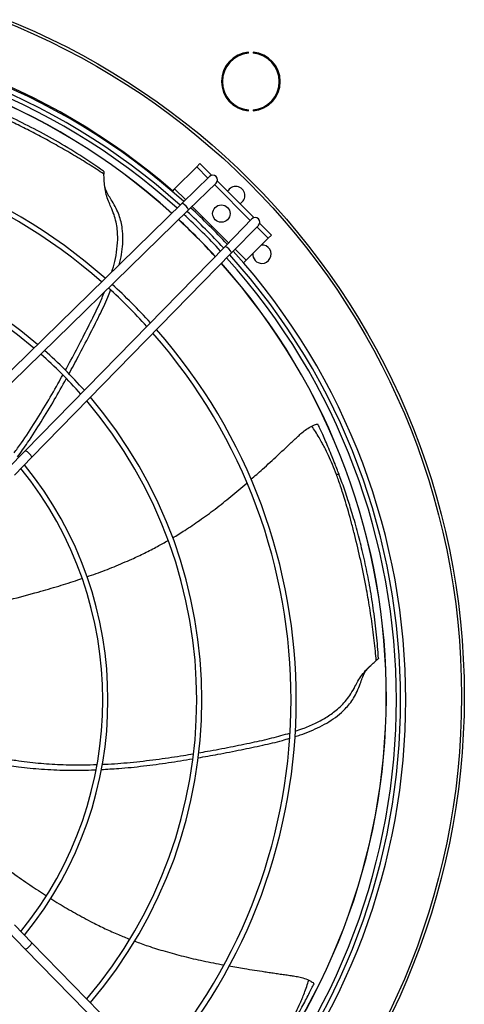
# Model space of a CAD drawing. Units: millimetres. Extents: x 5 to 414, y 3 to 291.
# Drawn here: x 181 to 190, y 241 to 263 of the extents above; entities that cross this region are included whole.
import ezdxf

# ---------------------------------------------------------------- set-up
doc = ezdxf.new("R2010")
doc.units = ezdxf.units.MM

msp = doc.modelspace()

# ---------------------------------------------------------------- linework, layer by layer
at = {"color": 7, "linetype": 'Continuous', "lineweight": 25}
for p, q in [((185.579, 261.846), (185.579, 261.866)), ((185.686, 261.866), (185.686, 261.846)), ((185.579, 260.591), (185.579, 260.611)), ((185.686, 260.611), (185.686, 260.591)), ((184.453, 259.367), (183.972, 258.887)), ((184.523, 259.438), (184.453, 259.367)), ((184.698, 259.122), (184.453, 259.367)), ((184.779, 259.182), (184.523, 259.438)), ((182.42, 259.28), (182.423, 259.278)), ((184.734, 259.157), (184.137, 258.573)), ((184.874, 259.014), (184.276, 258.43)), ((185.621, 258.199), (184.84, 258.98)), ((185.701, 258.26), (184.901, 259.061)), ((183.972, 258.887), (183.918, 258.833)), ((184.137, 258.573), (179.678, 254.22)), ((184.276, 258.43), (179.817, 254.077)), ((185.654, 258.233), (185.071, 257.635)), ((185.798, 258.093), (185.214, 257.496)), ((186.079, 257.882), (185.823, 258.138)), ((186.008, 257.812), (185.763, 258.057)), ((186.008, 257.812), (186.079, 257.882)), ((185.527, 257.331), (186.008, 257.812)), ((185.071, 257.635), (180.717, 253.176)), ((185.214, 257.496), (180.86, 253.037)), ((185.474, 257.278), (185.527, 257.331)), ((182.619, 256.789), (182.634, 256.827)), ((180.717, 253.176), (180.338, 252.788)), ((180.86, 253.037), (180.481, 252.648)), ((188.414, 248.653), (188.414, 248.65)), ((180.86, 242.448), (180.481, 242.837)), ((180.717, 242.309), (180.338, 242.698)), ((185.214, 237.989), (180.86, 242.448)), ((185.071, 237.85), (180.717, 242.309))]:
    msp.add_line(p, q, dxfattribs=at)
at = {"color": 8, "linetype": 'Continuous', "lineweight": 25}
for p, q in [((183.972, 258.887), (184.212, 258.647)), ((184.353, 258.505), (185.146, 257.712)), ((185.287, 257.571), (185.527, 257.331))]:
    msp.add_line(p, q, dxfattribs=at)
at = {"color": 7, "linetype": 'Continuous', "lineweight": 25}
for centre, radius in [((174.383, 247.823), 15.9), ((174.383, 247.823), 15.84), ((184.99, 258.349), 0.19)]:
    msp.add_circle(centre, radius, dxfattribs=at)
at = {"color": 8, "linetype": 'Continuous', "lineweight": 25}
for radius, start, end in [(14.58, 49.1039, 130.8961), (14.203, 47.8619, 132.1381), (14.203, 42.4891, 47.0539), (14.203, 317.8674, 41.6807)]:
    msp.add_arc((174.383, 247.823), radius, start, end, dxfattribs=at)
at = {"color": 7, "linetype": 'Continuous', "lineweight": 25}
for centre, radius, start, end in [((174.383, 247.743), 14.626, 47.9839, 132.0161), ((174.383, 247.743), 14.514, 48.0123, 131.9877), ((174.383, 247.743), 14.42, 48.0364, 131.9636), ((174.383, 247.823), 14.2, 47.8627, 132.1373), ((185.632, 261.228), 0.64, 94.7802, 265.2198), ((185.632, 261.228), 0.62, 94.9342, 265.0658), ((185.632, 261.228), 0.64, 274.7802, 85.2198), ((185.632, 261.228), 0.62, 274.9342, 85.0658), ((174.383, 247.743), 12.239, 48.7007, 131.2993), ((174.383, 247.743), 12.127, 48.7413, 131.2587), ((184.804, 259.085), 0.1, 314.3156, 134.3156), ((185.301, 258.74), 0.2, 298.5701, 151.4299), ((184.016, 258.316), 0.284, 23.7318, 64.8994), ((174.383, 247.743), 14.42, 42.7596, 47.2404), ((174.383, 247.743), 14.514, 42.7786, 47.2214), ((174.383, 247.743), 14.626, 42.8008, 47.1992), ((174.383, 247.823), 14.2, 42.4884, 47.0545), ((185.726, 258.163), 0.1, 315.6844, 135.6844), ((174.383, 247.743), 10.182, 49.589, 130.411), ((174.383, 247.743), 10.07, 49.6478, 130.3522), ((185.874, 257.464), 0.2, 270, 93.9239), ((184.957, 257.375), 0.284, 25.1006, 66.2682), ((174.383, 247.743), 14.514, 318.0123, 41.9877), ((174.383, 247.743), 14.626, 317.9839, 42.0161), ((185.874, 257.464), 0.2, 176.0761, 270), ((174.383, 247.823), 14.2, 317.8682, 41.6798), ((174.383, 247.743), 14.42, 318.0364, 41.9636), ((174.383, 247.743), 12.239, 42.2378, 47.7622), ((174.383, 247.743), 12.127, 42.2059, 47.7941), ((174.383, 247.743), 12.127, 318.7413, 41.2587), ((174.383, 247.743), 12.239, 318.7007, 41.2993), ((174.383, 247.743), 10.182, 41.5403, 48.4597), ((174.383, 247.743), 10.07, 41.4942, 48.5058), ((174.383, 247.743), 10.07, 319.6478, 40.3522), ((174.383, 247.743), 10.182, 319.589, 40.411), ((180.603, 252.916), 0.284, 25.1006, 66.2682), ((174.383, 247.743), 8.024, 321.0131, 38.9869), ((174.383, 247.743), 8.136, 320.9205, 39.0795), ((187.509, 252.589), 0.0706, 34.5549, 98.545), ((180.603, 242.569), 0.284, 293.7318, 334.8994)]:
    msp.add_arc(centre, radius, start, end, dxfattribs=at)
for points, knots in [([(182.423, 259.277), (182.252, 259.393), (181.909, 259.626), (181.38, 259.943), (180.852, 260.231), (180.421, 260.443), (180.081, 260.597), (179.833, 260.704), (179.591, 260.803), (179.367, 260.89), (179.162, 260.966), (178.971, 261.034), (178.845, 261.076), (178.784, 261.096)], [0, 0, 0, 0, 0.150757, 0.301641, 0.448055, 0.590717, 0.656726, 0.726417, 0.79271, 0.851738, 0.904665, 0.953484, 1, 1, 1, 1]), ([(182.429, 259.211), (182.323, 259.28), (182.105, 259.422), (181.771, 259.626), (181.431, 259.823), (181.095, 260.008), (180.765, 260.18), (180.44, 260.341), (180.13, 260.488), (179.837, 260.621), (179.566, 260.739), (179.313, 260.844), (179.087, 260.931), (178.892, 261.003), (178.772, 261.043), (178.718, 261.061)], [0, 0, 0, 0, 0.089516, 0.184024, 0.277333, 0.368702, 0.457853, 0.545097, 0.631348, 0.708669, 0.78255, 0.850776, 0.909889, 0.959722, 1, 1, 1, 1]), ([(182.423, 259.277), (182.425, 259.272), (182.428, 259.263), (182.428, 259.228), (182.429, 259.211)], [0, 0, 0, 0, 0.524599, 1, 1, 1, 1]), ([(182.603, 257.076), (182.625, 257.152), (182.674, 257.315), (182.72, 257.574), (182.735, 257.81), (182.723, 258.008), (182.697, 258.168), (182.653, 258.333), (182.589, 258.481), (182.526, 258.626), (182.476, 258.774), (182.448, 258.937), (182.435, 259.089), (182.431, 259.171), (182.429, 259.211)], [0, 0, 0, 0, 0.101925, 0.220165, 0.338121, 0.405483, 0.475096, 0.548136, 0.628218, 0.68844, 0.759035, 0.838579, 0.92116, 1, 1, 1, 1]), ([(182.522, 258.759), (182.5, 258.799), (182.461, 258.873), (182.448, 258.966), (182.442, 259.008)], [0, 0, 0, 0, 0.5433965, 1, 1, 1, 1]), ([(182.762, 257.231), (182.772, 257.271), (182.802, 257.382), (182.832, 257.571), (182.848, 257.798), (182.837, 257.998), (182.805, 258.172), (182.762, 258.319), (182.696, 258.472), (182.617, 258.609), (182.554, 258.706), (182.527, 258.751), (182.52, 258.761)], [0, 0, 0, 0, 0.074579, 0.212049, 0.348979, 0.488146, 0.578322, 0.672288, 0.773547, 0.890048, 0.975741, 1, 1, 1, 1]), ([(181.59, 254.933), (181.621, 254.988), (181.734, 255.193), (181.916, 255.543), (182.135, 255.969), (182.314, 256.329), (182.407, 256.553), (182.443, 256.64)], [0, 0, 0, 0, 0.099414, 0.36588, 0.61754, 0.851264, 1, 1, 1, 1]), ([(181.667, 254.851), (181.737, 254.98), (181.889, 255.261), (182.109, 255.686), (182.325, 256.112), (182.482, 256.437), (182.555, 256.626), (182.575, 256.677)], [0, 0, 0, 0, 0.2148373, 0.4669438, 0.7023111, 0.9191318, 1, 1, 1, 1]), ([(180.472, 253.129), (180.498, 253.164), (180.635, 253.347), (180.865, 253.695), (181.156, 254.163), (181.377, 254.543), (181.497, 254.763), (181.532, 254.827)], [0, 0, 0, 0, 0.066132, 0.342511, 0.624014, 0.891429, 1, 1, 1, 1]), ([(180.547, 253.042), (180.622, 253.146), (180.802, 253.396), (181.067, 253.812), (181.348, 254.277), (181.523, 254.592), (181.61, 254.746)], [0, 0, 0, 0, 0.190906, 0.461789, 0.736279, 1, 1, 1, 1]), ([(185.632, 252.549), (185.717, 252.625), (185.915, 252.799), (186.14, 253.006), (186.31, 253.165), (186.401, 253.25), (186.49, 253.334), (186.577, 253.415), (186.661, 253.494), (186.747, 253.574), (186.848, 253.652), (186.922, 253.694), (186.961, 253.717)], [0, 0, 0, 0, 0.192766, 0.443808, 0.515533, 0.585873, 0.65462, 0.72162, 0.786633, 0.850587, 0.920711, 1, 1, 1, 1]), ([(186.961, 253.717), (186.98, 253.726), (187.019, 253.744), (187.061, 253.755), (187.087, 253.759), (187.091, 253.757), (187.093, 253.756)], [0, 0, 0, 0, 0.2783877, 0.5570865, 0.7769829, 1, 1, 1, 1]), ([(187.498, 252.658), (187.471, 252.731), (187.418, 252.869), (187.33, 253.069), (187.252, 253.228), (187.181, 253.359), (187.116, 253.473), (187.042, 253.594), (186.988, 253.677), (186.961, 253.717)], [0, 0, 0, 0, 0.2007429, 0.3804646, 0.5522486, 0.6444733, 0.751996, 0.8787138, 1, 1, 1, 1]), ([(187.567, 252.629), (187.551, 252.672), (187.518, 252.759), (187.464, 252.899), (187.401, 253.056), (187.332, 253.222), (187.263, 253.382), (187.201, 253.523), (187.145, 253.645), (187.109, 253.721), (187.093, 253.756)], [0, 0, 0, 0, 0.113639, 0.23259, 0.368278, 0.529244, 0.669557, 0.794948, 0.904416, 1, 1, 1, 1]), ([(188.366, 248.604), (188.36, 248.671), (188.347, 248.815), (188.322, 249.041), (188.293, 249.278), (188.26, 249.517), (188.224, 249.75), (188.186, 249.979), (188.123, 250.325), (188.03, 250.779), (187.92, 251.242), (187.83, 251.595), (187.763, 251.84), (187.699, 252.057), (187.642, 252.242), (187.59, 252.4), (187.544, 252.535), (187.513, 252.62), (187.498, 252.658)], [0, 0, 0, 0, 0.047845, 0.1028154, 0.1604178, 0.2174906, 0.2736076, 0.3287087, 0.3826292, 0.5251942, 0.6629321, 0.7311207, 0.79464, 0.8510653, 0.8973469, 0.936291, 0.9710203, 1, 1, 1, 1]), ([(188.414, 248.649), (188.401, 248.821), (188.375, 249.167), (188.312, 249.679), (188.234, 250.178), (188.141, 250.654), (188.054, 251.033), (187.979, 251.329), (187.92, 251.545), (187.86, 251.753), (187.803, 251.939), (187.746, 252.118), (187.688, 252.291), (187.627, 252.464), (187.587, 252.575), (187.567, 252.629)], [0, 0, 0, 0, 0.125497, 0.252388, 0.375394, 0.493458, 0.609111, 0.663485, 0.721514, 0.77649, 0.824625, 0.866623, 0.915096, 0.958829, 1, 1, 1, 1]), ([(183.928, 251.278), (184.016, 251.332), (184.216, 251.453), (184.525, 251.663), (184.86, 251.908), (185.202, 252.181), (185.432, 252.373), (185.548, 252.475), (185.549, 252.476)], [0, 0, 0, 0, 0.153843, 0.347595, 0.554803, 0.771021, 0.998061, 1, 1, 1, 1]), ([(182.06, 250.429), (182.128, 250.453), (182.327, 250.521), (182.654, 250.648), (183.005, 250.798), (183.321, 250.947), (183.586, 251.082), (183.755, 251.178), (183.832, 251.222)], [0, 0, 0, 0, 0.110457, 0.32516, 0.541472, 0.699857, 0.862997, 1, 1, 1, 1]), ([(179.947, 249.827), (180.094, 249.862), (180.445, 249.947), (180.945, 250.08), (181.437, 250.224), (181.755, 250.322), (181.923, 250.381), (181.952, 250.392)], [0, 0, 0, 0, 0.217143, 0.52082, 0.743998, 0.954692, 1, 1, 1, 1]), ([(188.414, 248.649), (188.411, 248.645), (188.406, 248.637), (188.379, 248.614), (188.366, 248.604)], [0, 0, 0, 0, 0.524601, 1, 1, 1, 1]), ([(186.597, 247.061), (186.653, 247.079), (186.798, 247.128), (187.023, 247.224), (187.268, 247.355), (187.462, 247.491), (187.609, 247.623), (187.718, 247.743), (187.819, 247.881), (187.895, 248.023), (187.969, 248.163), (188.054, 248.294), (188.164, 248.418), (188.274, 248.523), (188.336, 248.577), (188.366, 248.604)], [0, 0, 0, 0, 0.070045, 0.180551, 0.288439, 0.396068, 0.457533, 0.52105, 0.587696, 0.660767, 0.715717, 0.780131, 0.852711, 0.928062, 1, 1, 1, 1]), ([(188.07, 248.249), (188.088, 248.291), (188.122, 248.368), (188.186, 248.435), (188.216, 248.466)], [0, 0, 0, 0, 0.543396, 1, 1, 1, 1]), ([(186.589, 246.944), (186.629, 246.956), (186.744, 246.99), (186.927, 247.062), (187.137, 247.156), (187.336, 247.266), (187.522, 247.394), (187.672, 247.528), (187.788, 247.661), (187.877, 247.787), (187.955, 247.934), (188.012, 248.081), (188.05, 248.191), (188.067, 248.24), (188.071, 248.251)], [0, 0, 0, 0, 0.0595919, 0.1716674, 0.2805232, 0.3874009, 0.4938578, 0.6020545, 0.6721629, 0.7452173, 0.8239419, 0.9145168, 0.9811395, 1, 1, 1, 1]), ([(184.496, 246.591), (184.559, 246.602), (184.791, 246.642), (185.179, 246.717), (185.648, 246.812), (186.081, 246.906), (186.354, 246.985), (186.484, 247.022)], [0, 0, 0, 0, 0.0943803, 0.3443613, 0.5804531, 0.799718, 1, 1, 1, 1]), ([(184.48, 246.48), (184.626, 246.506), (184.94, 246.562), (185.41, 246.655), (185.878, 246.753), (186.232, 246.833), (186.426, 246.894), (186.479, 246.91)], [0, 0, 0, 0, 0.214972, 0.466438, 0.701207, 0.917477, 1, 1, 1, 1]), ([(180.188, 246.485), (180.296, 246.464), (180.565, 246.414), (180.996, 246.365), (181.489, 246.332), (181.915, 246.323), (182.18, 246.333), (182.277, 246.337)], [0, 0, 0, 0, 0.1569652, 0.3909793, 0.6196711, 0.8622818, 1, 1, 1, 1]), ([(182.392, 246.341), (182.436, 246.343), (182.664, 246.349), (183.078, 246.387), (183.626, 246.451), (184.061, 246.515), (184.308, 246.558), (184.379, 246.571)], [0, 0, 0, 0, 0.065246, 0.341959, 0.623801, 0.891539, 1, 1, 1, 1]), ([(180.159, 246.349), (180.296, 246.326), (180.6, 246.276), (181.081, 246.231), (181.611, 246.208), (182.005, 246.207), (182.224, 246.22), (182.254, 246.222)], [0, 0, 0, 0, 0.19861, 0.43774, 0.688435, 0.956054, 1, 1, 1, 1]), ([(182.37, 246.228), (182.497, 246.234), (182.806, 246.25), (183.296, 246.302), (183.834, 246.372), (184.19, 246.431), (184.364, 246.46)], [0, 0, 0, 0, 0.1908656, 0.4617913, 0.7363237, 1, 1, 1, 1]), ([(179.48, 244.694), (179.6, 244.601), (179.886, 244.378), (180.302, 244.07), (180.721, 243.775), (180.997, 243.587), (181.149, 243.492), (181.176, 243.475)], [0, 0, 0, 0, 0.2179695, 0.5208274, 0.7434031, 0.9535293, 1, 1, 1, 1]), ([(181.27, 243.416), (181.331, 243.377), (181.508, 243.264), (181.812, 243.088), (182.148, 242.907), (182.461, 242.753), (182.732, 242.63), (182.913, 242.558), (182.995, 242.525)], [0, 0, 0, 0, 0.110722, 0.325396, 0.541679, 0.700044, 0.863162, 1, 1, 1, 1]), ([(183.101, 242.484), (183.197, 242.448), (183.416, 242.368), (183.772, 242.258), (184.172, 242.149), (184.598, 242.05), (184.891, 241.994), (185.04, 241.965)], [0, 0, 0, 0, 0.1532147, 0.3476677, 0.5556263, 0.772627, 1, 1, 1, 1]), ([(185.158, 241.945), (185.269, 241.925), (185.528, 241.879), (185.829, 241.833), (186.059, 241.799), (186.182, 241.781), (186.303, 241.763), (186.421, 241.746), (186.535, 241.729), (186.652, 241.712), (186.775, 241.682), (186.854, 241.651), (186.896, 241.634)], [0, 0, 0, 0, 0.191167, 0.442706, 0.514574, 0.585053, 0.653936, 0.721069, 0.78621, 0.850291, 0.920554, 1, 1, 1, 1]), ([(186.404, 240.554), (186.443, 240.621), (186.518, 240.748), (186.62, 240.941), (186.695, 241.102), (186.754, 241.239), (186.802, 241.361), (186.851, 241.494), (186.881, 241.588), (186.896, 241.634)], [0, 0, 0, 0, 0.200772, 0.380501, 0.552264, 0.644481, 0.751978, 0.878672, 1, 1, 1, 1]), ([(186.423, 240.482), (186.447, 240.521), (186.495, 240.601), (186.57, 240.73), (186.654, 240.878), (186.741, 241.035), (186.823, 241.189), (186.894, 241.325), (186.955, 241.446), (186.992, 241.52), (187.009, 241.555)], [0, 0, 0, 0, 0.113702, 0.232729, 0.36851, 0.529467, 0.669614, 0.794899, 0.904364, 1, 1, 1, 1]), ([(186.896, 241.634), (186.915, 241.624), (186.954, 241.606), (186.988, 241.58), (187.007, 241.562), (187.008, 241.557), (187.009, 241.555)], [0, 0, 0, 0, 0.278388, 0.557086, 0.776983, 1, 1, 1, 1])]:
    msp.add_open_spline(points, degree=3, knots=knots, dxfattribs=at)

doc.saveas('drawing.dxf')
